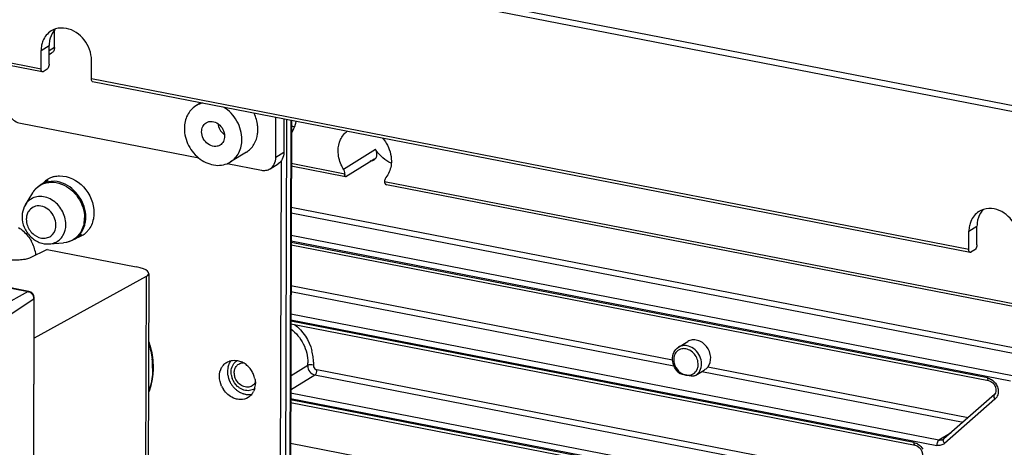
# Model space of a CAD drawing. Extents: x 0 to 4200, y 0 to 2927.
# Drawn here: x 3311 to 3373, y 2639 to 2666 of the extents above; entities that cross this region are included whole.
import ezdxf

# ---------------------------------------------------------------- set-up
doc = ezdxf.new("R2010")
doc.units = 0
doc.header["$LTSCALE"] = 5
doc.header["$MEASUREMENT"] = 0
doc.layers.get('0').update_dxf_attribs({"linetype": 'CONTINUOUS'})
doc.layers.add('02___PRT_ALL_AXES', color=7, linetype='CONTINUOUS')

# ---------------------------------------------------------------- blocks, each defined once
blk = doc.blocks.new('*u1')
at = {"color": 7, "linetype": 'Continuous'}
for p, q in [((929.83, 276.2), (56.6, 446.17)), ((56.36, 445.55), (929.58, 275.58)), ((530.05, 335.51), (494.08, 342.51)), ((530.19, 335.16), (494.56, 342.1)), ((531.69, 340.15), (531.53, 340.06)), ((531.68, 338.13), (531.69, 340.15)), ((530.05, 337.76), (531.03, 338.36)), ((530.05, 335.51), (530.05, 337.76)), ((531.02, 336.11), (531.03, 338.36)), ((531.68, 338.13), (531.02, 337.73)), ((531.33, 337.45), (531.02, 337.26)), ((536.16, 334.32), (536.17, 336.57)), ((530.77, 335.49), (530.29, 335.19)), ((642.72, 313.57), (536.16, 334.32)), ((642.87, 313.23), (536.31, 333.97)), ((527.54, 328.93), (549.21, 324.71)), ((558.56, 324.77), (558.57, 329.64)), ((559.37, 139.06), (559.91, 329.38)), ((559.54, 329.45), (559.53, 325.37)), ((560.39, 329.29), (559.89, 151.22)), ((560.46, 329.27), (559.95, 151.26)), ((559.53, 325.37), (558.56, 324.77)), ((566.77, 323.36), (570.67, 325.76)), ((559.21, 324.36), (558.69, 139.06)), ((567.07, 322.46), (570.48, 324.56)), ((552.65, 324.04), (556.81, 323.23)), ((557.86, 323.4), (558.83, 324)), ((566.95, 322.76), (560.44, 324.02)), ((567, 322.43), (560.44, 323.71)), ((530.02, 321.48), (530.93, 322.04)), ((653.91, 305.83), (571.75, 321.82)), ((528.14, 319.02), (529.03, 320.48)), ((654.06, 305.49), (572, 321.46)), ((560.43, 318.73), (651.58, 300.99)), ((560.43, 318.06), (650.95, 300.44)), ((642.72, 313.57), (642.73, 315.83)), ((642.73, 315.83), (643.7, 316.43)), ((643.7, 314.17), (643.7, 316.43)), ((534.12, 314.84), (535.02, 315.4)), ((648.02, 298.25), (560.42, 315.3)), ((560.42, 314.64), (647.77, 297.63)), ((498.2, 314.37), (528.47, 308.48)), ((528.55, 308.5), (498.28, 314.39)), ((530.81, 313.58), (528.66, 312.55)), ((530.81, 313.58), (541.59, 311.49)), ((531.07, 314.26), (532.78, 314.4)), ((560.41, 314.14), (645.12, 297.65)), ((644.98, 297.99), (560.42, 314.45)), ((643.45, 313.55), (642.97, 313.25)), ((542.82, 310.31), (529.22, 302.81)), ((542.82, 310.31), (542.73, 279.76)), ((543.13, 310.68), (543.04, 280.68)), ((606.74, 300.14), (560.4, 309.16)), ((528.47, 308.48), (525.3, 306.69)), ((526.16, 305.6), (529.18, 307.58)), ((529.18, 307.58), (528.09, -75.85)), ((528.15, -75.67), (529.23, 307.66)), ((560.4, 308.49), (606.91, 299.44)), ((639.08, 290.41), (560.39, 305.73)), ((560.39, 305.06), (638.83, 289.79)), ((636.04, 290.15), (560.39, 304.87)), ((560.39, 304.56), (636.19, 289.81)), ((607.46, 301.71), (608.58, 302.4)), ((560.42, 298.28), (562.44, 299.52)), ((633.7, 285.31), (563.55, 298.96)), ((609.56, 298.31), (610.58, 298.94)), ((642.64, 293.15), (611.02, 299.3)), ((560.36, 296.53), (563.31, 298.34)), ((563.31, 298.34), (633.08, 284.76)), ((610.3, 298.78), (642.02, 292.6)), ((630.14, 282.57), (560.36, 296.15)), ((560.36, 295.49), (629.9, 281.95)), ((645.83, 295.95), (639.7, 290.57)), ((645.89, 295.4), (639.76, 290.02)), ((627.1, 282.31), (560.36, 295.3)), ((560.36, 294.99), (627.25, 281.97)), ((640.56, 291.33), (639.08, 290.41)), ((624.77, 277.47), (560.35, 290.01))]:
    blk.add_line(p, q, dxfattribs=at)
for centre, radius, start, end in [((532.52, 338.12), 2.38, 117.5833, 121.6081), ((532.53, 338.1), 2.4, 107.6305, 117.5629), ((533.59, 338.63), 2.51, 139.6068, 144.6086), ((533.54, 338.67), 2.45, 135.5497, 139.6001), ((535.67, 340.14), 3.98, 178.482, 179.8392), ((561.41, 332.79), 4.31, 257.1753, 258.9818), ((561.39, 332.69), 4.21, 258.9785, 262.3104), ((565.74, 322.72), 1.22, 26.5401, 31.6341), ((565.76, 322.73), 1.19, 11.174, 26.5131), ((532.32, 319.8), 2.73, 131.2362, 135.7848), ((532.3, 319.82), 2.71, 121.6162, 131.215), ((532.3, 319.81), 2.71, 117.7052, 121.6088), ((532.31, 319.79), 2.74, 109.6515, 117.6937), ((532.32, 319.77), 2.75, 107.1692, 109.6528), ((532.32, 319.76), 2.77, 104.2881, 107.1685), ((569.01, 322.71), 2.06, 179.0924, 180.6828), ((529.72, 317.46), 1.42, 103.738, 117.1453), ((645.2, 316.19), 2.38, 117.5833, 121.6081), ((645.21, 316.16), 2.4, 107.6305, 117.5629), ((530.25, 317.26), 1.99, 172.629, 179.8591), ((531.61, 317.43), 3.71, 350.2754, 359.8851), ((531.73, 317.5), 3.75, 350.2754, 359.8851), ((533.64, 317.64), 2.73, 311.2362, 315.7848), ((533.56, 317.71), 2.84, 315.8205, 324.5275), ((524.68, 312.23), 4.8, 19.8124, 29.2036), ((533.64, 317.65), 2.74, 287.1766, 301.5599), ((533.66, 317.62), 2.71, 301.6162, 311.215), ((524.85, 312.3), 4.62, 10.3301, 19.7848), ((525.03, 312.33), 4.44, 7.4773, 10.3018), ((528.28, 307.57), 0.893, 4.9275, 10.0069), ((528.34, 307.58), 0.835, 359.8715, 4.9335), ((608.2, 300.45), 1.47, 94.4554, 99.9219), ((534.14, 299.18), 9.46, 0.3501, 6.7077), ((557.54, 299.86), 5.59, 6.9882, 14.7891), ((557.91, 299.9), 5.22, 359.8946, 7.003), ((534.56, 299.18), 9.04, 359.8385, 0.3078), ((553.56, 298.34), 1.82, 138.6445, 150.3428), ((555.09, 298.76), 2.4, 172.3724, 179.8557), ((554.99, 298.77), 2.3, 166.6844, 172.3681), ((554.86, 298.8), 2.17, 160.8404, 166.69), ((554.74, 298.85), 2.04, 156.2935, 160.8277), ((554.64, 298.89), 1.94, 153.1681, 156.2813), ((554.56, 298.93), 1.84, 141.4354, 153.2004), ((554.53, 298.89), 1.35, 121.6162, 131.215), ((553.38, 297.65), 2.5, 60.8609, 66.4281), ((553.29, 297.49), 2.68, 54.8325, 60.8597), ((553.19, 297.34), 2.86, 43.9583, 54.8028), ((553.08, 297.24), 3.01, 33.3365, 43.9377), ((558, 299.84), 4.45, 355.9169, 359.8508), ((563.43, 299.45), 0.989, 175.9169, 179.8508), ((555.19, 298.76), 2.5, 179.8525, 183.006), ((555.33, 298.77), 2.64, 183.0106, 186.8466), ((555.44, 298.78), 2.76, 186.8365, 189.5035), ((555.55, 298.8), 2.86, 189.5154, 194.6895), ((555.61, 298.81), 2.93, 194.6754, 197.1148), ((555.62, 298.82), 2.94, 197.1134, 202.5494), ((555.43, 298.71), 2.31, 190.3301, 199.7848), ((553.07, 297.23), 3.02, 22.7358, 33.3962), ((553.15, 297.27), 2.93, 11.9971, 22.6954), ((608.85, 299.46), 1.35, 295.1952, 301.6092), ((554.73, 298.26), 3.04, 204.8324, 213.3833), ((555.65, 298.83), 2.97, 202.5623, 206.7374), ((555.7, 298.86), 3.03, 206.7317, 209.6322), ((555.72, 298.87), 3.05, 209.6314, 213.1269), ((555.72, 298.86), 3.05, 213.1241, 217.1134), ((555.69, 298.84), 3.01, 217.1131, 220.154), ((555.65, 298.8), 2.95, 220.1511, 223.6346), ((555.61, 298.77), 2.9, 223.6399, 227.7852), ((555.58, 298.74), 2.86, 227.7841, 231.3244), ((555.13, 297.91), 1.04, 301.6413, 305.011), ((555.21, 297.79), 1.36, 297.7052, 301.6088), ((553.81, 297.3), 2.26, 343.9834, 351.6133), ((553.68, 297.32), 2.4, 351.6047, 359.8604), ((555.54, 298.69), 2.8, 231.3242, 234.4542), ((555.5, 298.63), 2.73, 234.4528, 237.6212), ((555.46, 298.56), 2.65, 237.6232, 240.2589), ((555.39, 298.44), 2.51, 240.2305, 245.9839), ((555.34, 298.33), 2.38, 246.0155, 249.7004), ((555.32, 298.27), 2.32, 249.7028, 252.7482), ((555.29, 298.2), 2.24, 252.7353, 257.9228), ((555.27, 298.11), 2.15, 257.9356, 261.2846), ((555.25, 297.8), 1.85, 272.6232, 277.0509), ((555.26, 297.76), 1.81, 277.0506, 282.27), ((554.2, 297.15), 1.85, 321.4634, 333.3815), ((645.21, 296.19), 1.04, 311.3109, 320.335), ((639.24, 291.22), 0.827, 258.9518, 266.9191)]:
    blk.add_arc(centre, radius, start, end, dxfattribs=at)
blk.add_ellipse((540.13, 310.78), major_axis=(3, -0.11), ratio=0.287084, start_param=-0.445157, end_param=1.073279, dxfattribs=at)
for points, knots in [([(531.27, 340.14), (530.83, 339.87), (530.35, 339.27), (530.15, 338.58), (530.11, 338.4)], [0, 0, 0, 0, 0.735788, 1, 1, 1, 1]), ([(536.17, 336.57), (536.17, 337.45), (535.53, 339.22), (533.96, 340.29), (533.12, 340.45)], [0, 0, 0, 0, 0.508326, 1, 1, 1, 1]), ([(531.68, 338.13), (531.68, 338), (531.63, 337.73), (531.44, 337.52), (531.33, 337.45)], [0, 0, 0, 0, 0.519496, 1, 1, 1, 1]), ([(531.02, 336.11), (531.02, 336.04), (530.99, 335.82), (530.91, 335.57), (530.77, 335.49)], [0, 0, 0, 0, 0.283658, 1, 1, 1, 1]), ([(530.19, 335.16), (530.17, 335.17), (530.05, 335.24), (530.04, 335.4), (530.05, 335.51)], [0, 0, 0, 0, 0.178342, 1, 1, 1, 1]), ([(530.29, 335.19), (530.27, 335.18), (530.24, 335.16), (530.21, 335.16), (530.19, 335.16)], [0, 0, 0, 0, 0.528574, 1, 1, 1, 1]), ([(536.31, 333.97), (536.28, 333.98), (536.17, 334.05), (536.16, 334.21), (536.16, 334.32)], [0, 0, 0, 0, 0.178342, 1, 1, 1, 1]), ([(525.8, 331.14), (525.8, 330.64), (526.17, 329.63), (527.07, 329.02), (527.54, 328.93)], [0, 0, 0, 0, 0.508325, 1, 1, 1, 1]), ([(561, 329.17), (560.98, 329.04), (560.86, 328.54), (560.66, 328.06), (560.46, 327.73)], [0, 0, 0, 0, 0.257184, 1, 1, 1, 1]), ([(566.13, 325.58), (566.13, 326.04), (566.3, 326.96), (566.88, 327.7), (567.22, 327.96)], [0, 0, 0, 0, 0.518805, 1, 1, 1, 1]), ([(571.51, 327.13), (571.68, 326.93), (572.28, 326.11), (572.59, 325.07), (572.59, 324.32)], [0, 0, 0, 0, 0.255789, 1, 1, 1, 1]), ([(559.53, 325.37), (559.53, 325.09), (559.42, 324.55), (559.05, 324.14), (558.83, 324)], [0, 0, 0, 0, 0.519506, 1, 1, 1, 1]), ([(566.77, 323.36), (566.67, 323.53), (566.31, 324.21), (566.13, 325), (566.13, 325.58)], [0, 0, 0, 0, 0.256315, 1, 1, 1, 1]), ([(557.86, 323.4), (558.08, 323.54), (558.45, 323.95), (558.56, 324.49), (558.56, 324.77)], [0, 0, 0, 0, 0.480495, 1, 1, 1, 1]), ([(570.18, 324.37), (570.24, 324.38), (570.36, 324.41), (570.47, 324.43), (570.6, 324.58), (570.56, 324.58)], [0, 0, 0, 0, 0.379819, 0.709789, 1, 1, 1, 1]), ([(570.19, 324.37), (570.33, 324.39), (570.63, 324.51), (570.78, 324.79), (570.82, 324.94)], [0, 0, 0, 0, 0.491604, 1, 1, 1, 1]), ([(572.59, 324.32), (572.59, 324.13), (572.54, 323.43), (572.25, 322.75), (571.93, 322.35)], [0, 0, 0, 0, 0.263748, 1, 1, 1, 1]), ([(556.81, 323.23), (556.99, 323.19), (557.36, 323.18), (557.71, 323.31), (557.86, 323.4)], [0, 0, 0, 0, 0.511024, 1, 1, 1, 1]), ([(529.03, 320.48), (529.23, 320.79), (529.74, 321.35), (530.44, 321.64), (530.8, 321.71)], [0, 0, 0, 0, 0.501893, 1, 1, 1, 1]), ([(532.67, 321.65), (532.23, 321.82), (531.31, 321.98), (530.4, 321.71), (530.02, 321.48)], [0, 0, 0, 0, 0.516291, 1, 1, 1, 1]), ([(530.8, 321.71), (530.94, 321.74), (531.52, 321.81), (532.12, 321.7), (532.54, 321.54)], [0, 0, 0, 0, 0.242301, 1, 1, 1, 1]), ([(532.29, 322.53), (533.36, 322.56), (535.58, 321.42), (536.48, 319.17), (536.47, 318.04)], [0, 0, 0, 0, 0.484321, 1, 1, 1, 1]), ([(567, 322.43), (566.97, 322.44), (566.94, 322.55), (566.95, 322.63), (566.95, 322.69)], [0, 0, 0, 0, 0.314815, 1, 1, 1, 1]), ([(571.93, 322.35), (571.84, 322.24), (571.77, 322.06), (571.75, 321.87), (571.75, 321.82)], [0, 0, 0, 0, 0.736488, 1, 1, 1, 1]), ([(571.75, 321.81), (571.75, 321.76), (571.78, 321.62), (571.9, 321.48), (572, 321.46)], [0, 0, 0, 0, 0.294759, 1, 1, 1, 1]), ([(532.54, 321.54), (533.34, 321.23), (534.75, 320.04), (535.32, 318.29), (535.32, 317.42)], [0, 0, 0, 0, 0.497219, 1, 1, 1, 1]), ([(535.48, 317.49), (535.48, 318.37), (534.9, 320.13), (533.48, 321.34), (532.67, 321.65)], [0, 0, 0, 0, 0.502781, 1, 1, 1, 1]), ([(533.06, 316.63), (533.06, 317.22), (532.71, 318.43), (531.47, 319.74), (530.02, 320.14), (528.99, 319.86), (528.57, 319.55), (528.4, 319.36)], [0, 0, 0, 0, 0.265039, 0.531906, 0.774286, 0.88779, 1, 1, 1, 1]), ([(528.14, 319.02), (527.94, 318.7), (527.78, 318.2), (527.75, 317.7), (527.74, 317.57)], [0, 0, 0, 0, 0.745146, 1, 1, 1, 1]), ([(529.07, 318.72), (528.85, 318.61), (528.59, 318.37), (528.43, 318.07), (528.4, 317.99)], [0, 0, 0, 0, 0.741124, 1, 1, 1, 1]), ([(531.86, 316.57), (531.86, 317.21), (531.39, 318.21), (530.3, 318.87), (529.66, 318.91), (529.38, 318.84)], [0, 0, 0, 0, 0.51558, 0.769058, 1, 1, 1, 1]), ([(643.95, 318.21), (643.51, 317.94), (643.03, 317.33), (642.83, 316.65), (642.79, 316.47)], [0, 0, 0, 0, 0.735788, 1, 1, 1, 1]), ([(644.48, 318.45), (644.21, 318.18), (643.93, 317.71), (643.79, 317.2), (643.77, 317.07)], [0, 0, 0, 0, 0.739367, 1, 1, 1, 1]), ([(648.85, 314.64), (648.85, 315.52), (648.21, 317.28), (646.64, 318.35), (645.8, 318.52)], [0, 0, 0, 0, 0.508326, 1, 1, 1, 1]), ([(527.74, 317.57), (527.74, 317.13), (527.93, 316.25), (528.68, 315.13), (529.78, 314.37), (530.65, 314.23), (531.07, 314.26)], [0, 0, 0, 0, 0.252048, 0.507426, 0.757949, 1, 1, 1, 1]), ([(534.12, 314.84), (534.46, 315.05), (535.06, 315.65), (535.35, 316.45), (535.42, 316.87)], [0, 0, 0, 0, 0.485681, 1, 1, 1, 1]), ([(536.47, 318.04), (536.47, 317.86), (536.42, 317.16), (536.17, 316.48), (535.88, 316.06)], [0, 0, 0, 0, 0.261621, 1, 1, 1, 1]), ([(528.39, 316.5), (528.55, 316.06), (529.09, 315.3), (530.18, 314.87), (530.99, 315.04), (531.65, 315.52), (531.86, 316.16), (531.86, 316.57)], [0, 0, 0, 0, 0.274829, 0.526919, 0.643568, 0.758239, 1, 1, 1, 1]), ([(531.73, 314.42), (532.13, 314.59), (532.85, 315.23), (533.06, 316.16), (533.06, 316.63)], [0, 0, 0, 0, 0.480041, 1, 1, 1, 1]), ([(534.86, 315.7), (534.65, 315.33), (534.04, 314.7), (533.2, 314.44), (532.78, 314.4)], [0, 0, 0, 0, 0.500077, 1, 1, 1, 1]), ([(535.27, 316.8), (535.25, 316.7), (535.17, 316.32), (535.01, 315.95), (534.86, 315.7)], [0, 0, 0, 0, 0.2571, 1, 1, 1, 1]), ([(642.87, 313.23), (642.85, 313.24), (642.73, 313.31), (642.72, 313.47), (642.72, 313.57)], [0, 0, 0, 0, 0.178342, 1, 1, 1, 1]), ([(643.7, 314.17), (643.7, 314.11), (643.67, 313.89), (643.59, 313.64), (643.45, 313.55)], [0, 0, 0, 0, 0.283658, 1, 1, 1, 1]), ([(528.66, 312.55), (528.49, 312.47), (528.06, 312.36), (527.08, 312.26), (526.27, 312.31), (525.74, 312.41)], [0, 0, 0, 0, 0.191767, 0.44563, 1, 1, 1, 1]), ([(642.97, 313.25), (642.95, 313.24), (642.92, 313.23), (642.89, 313.23), (642.87, 313.23)], [0, 0, 0, 0, 0.528574, 1, 1, 1, 1]), ([(529.23, 307.66), (529.23, 307.85), (529.1, 308.24), (528.74, 308.46), (528.55, 308.5)], [0, 0, 0, 0, 0.501656, 1, 1, 1, 1]), ([(528.47, 308.48), (528.51, 308.47), (528.71, 308.41), (528.88, 308.28), (528.97, 308.16)], [0, 0, 0, 0, 0.239453, 1, 1, 1, 1]), ([(560.39, 303.95), (561.02, 303.46), (562.05, 302.2), (562.45, 300.61), (562.45, 299.82)], [0, 0, 0, 0, 0.504561, 1, 1, 1, 1]), ([(611.02, 299.3), (611.28, 299.62), (611.52, 300.57), (611.06, 301.65), (610.39, 302.29), (609.78, 302.58), (609.14, 302.64), (608.75, 302.51), (608.58, 302.4)], [0, 0, 0, 0, 0.238963, 0.505894, 0.640354, 0.767971, 0.887008, 1, 1, 1, 1]), ([(543.11, 302.45), (543.2, 302.19), (543.51, 301.14), (543.66, 300.05), (543.66, 299.24)], [0, 0, 0, 0, 0.254628, 1, 1, 1, 1]), ([(607.59, 298.53), (607.34, 298.73), (606.92, 299.25), (606.66, 300.17), (606.81, 301.1), (607.22, 301.57), (607.46, 301.72)], [0, 0, 0, 0, 0.262712, 0.522589, 0.767804, 1, 1, 1, 1]), ([(609.83, 299.38), (609.9, 299.84), (609.64, 300.82), (608.82, 301.43), (608.36, 301.52)], [0, 0, 0, 0, 0.503819, 1, 1, 1, 1]), ([(610.05, 298.84), (610.34, 299.36), (610.27, 300.76), (609.25, 301.68), (608.66, 301.85)], [0, 0, 0, 0, 0.489451, 1, 1, 1, 1]), ([(607.25, 301.19), (607.11, 301.05), (606.98, 300.81), (606.91, 300.55), (606.9, 300.49)], [0, 0, 0, 0, 0.739187, 1, 1, 1, 1]), ([(543.66, 299.24), (543.65, 298.97), (543.61, 297.95), (543.38, 296.93), (543.1, 296.22)], [0, 0, 0, 0, 0.256364, 1, 1, 1, 1]), ([(543.6, 299.16), (543.6, 298.91), (543.56, 297.94), (543.35, 296.98), (543.1, 296.3)], [0, 0, 0, 0, 0.25664, 1, 1, 1, 1]), ([(553.12, 298.68), (553.12, 298.77), (553.15, 299.12), (553.27, 299.46), (553.42, 299.67)], [0, 0, 0, 0, 0.261621, 1, 1, 1, 1]), ([(553.64, 297.97), (553.58, 298.12), (553.5, 298.45), (553.52, 298.87), (553.62, 299.17), (553.73, 299.36), (553.88, 299.53), (553.99, 299.62), (554.06, 299.66)], [0, 0, 0, 0, 0.271133, 0.528081, 0.650719, 0.769576, 0.885564, 1, 1, 1, 1]), ([(554.06, 299.66), (554.13, 299.71), (554.31, 299.79), (554.5, 299.82), (554.59, 299.82)], [0, 0, 0, 0, 0.494567, 1, 1, 1, 1]), ([(563.12, 299.55), (563, 299.58), (562.77, 299.6), (562.53, 299.57), (562.44, 299.52)], [0, 0, 0, 0, 0.55321, 1, 1, 1, 1]), ([(562.44, 299.45), (562.44, 299.2), (562.62, 298.7), (563.07, 298.39), (563.31, 298.34)], [0, 0, 0, 0, 0.508326, 1, 1, 1, 1]), ([(563.12, 299.52), (563.11, 299.46), (563.16, 299.21), (563.37, 299), (563.55, 298.96)], [0, 0, 0, 0, 0.255946, 1, 1, 1, 1]), ([(563.31, 298.34), (563.39, 298.4), (563.51, 298.61), (563.55, 298.83), (563.55, 298.96)], [0, 0, 0, 0, 0.438126, 1, 1, 1, 1]), ([(606.93, 299.76), (607.02, 299.41), (607.38, 298.77), (608.02, 298.39), (608.36, 298.33)], [0, 0, 0, 0, 0.513795, 1, 1, 1, 1]), ([(611.02, 299.3), (610.99, 299.27), (610.86, 299.13), (610.71, 299.02), (610.58, 298.94)], [0, 0, 0, 0, 0.231525, 1, 1, 1, 1]), ([(555.68, 297.02), (555.6, 296.97), (555.42, 296.89), (555.13, 296.85), (554.83, 296.88), (554.42, 297.02), (553.97, 297.36), (553.72, 297.75), (553.64, 297.97)], [0, 0, 0, 0, 0.11175, 0.22604, 0.344778, 0.468855, 0.730065, 1, 1, 1, 1]), ([(608.36, 298.33), (608.22, 298.35), (608.01, 298.39), (607.75, 298.46), (607.63, 298.5), (607.59, 298.53)], [0, 0, 0, 0, 0.541643, 0.795058, 1, 1, 1, 1]), ([(608.36, 298.33), (608.6, 298.28), (609.11, 298.31), (609.5, 298.65), (609.63, 298.85)], [0, 0, 0, 0, 0.507542, 1, 1, 1, 1]), ([(609.04, 298.21), (608.98, 298.22), (608.75, 298.25), (608.53, 298.29), (608.36, 298.33)], [0, 0, 0, 0, 0.260192, 1, 1, 1, 1]), ([(609.42, 298.24), (609.37, 298.2), (609.23, 298.2), (609.11, 298.2), (609.04, 298.21)], [0, 0, 0, 0, 0.466497, 1, 1, 1, 1]), ([(644.98, 297.99), (644.98, 297.95), (644.98, 297.83), (645.04, 297.66), (645.12, 297.65)], [0, 0, 0, 0, 0.338181, 1, 1, 1, 1]), ([(553.9, 295.39), (553.73, 295.42), (553.06, 295.64), (552.49, 296.14), (552.2, 296.59)], [0, 0, 0, 0, 0.239542, 1, 1, 1, 1]), ([(555.84, 296.59), (555.65, 296.49), (555.19, 296.38), (554.74, 296.48), (554.53, 296.56)], [0, 0, 0, 0, 0.483568, 1, 1, 1, 1]), ([(556.07, 297.43), (556.03, 297.36), (555.93, 297.22), (555.8, 297.1), (555.73, 297.05)], [0, 0, 0, 0, 0.505417, 1, 1, 1, 1]), ([(645.12, 297.65), (645.49, 297.58), (646.09, 297.01), (646.05, 296.14), (645.81, 295.93)], [0, 0, 0, 0, 0.543895, 1, 1, 1, 1]), ([(555.21, 295.61), (554.92, 295.44), (554.46, 295.32), (554.01, 295.37), (553.9, 295.39)], [0, 0, 0, 0, 0.738571, 1, 1, 1, 1]), ([(645.81, 295.93), (645.78, 295.91), (645.69, 295.73), (645.8, 295.52), (645.89, 295.4)], [0, 0, 0, 0, 0.191101, 1, 1, 1, 1]), ([(646.28, 296.33), (646.28, 296.25), (646.26, 295.97), (646.14, 295.68), (646.01, 295.52)], [0, 0, 0, 0, 0.263713, 1, 1, 1, 1]), ([(636.04, 290.15), (636.04, 290.11), (636.04, 289.99), (636.1, 289.82), (636.19, 289.81)], [0, 0, 0, 0, 0.338181, 1, 1, 1, 1]), ([(636.19, 289.81), (636.56, 289.74), (637.15, 289.17), (637.11, 288.3), (636.87, 288.09)], [0, 0, 0, 0, 0.543895, 1, 1, 1, 1]), ([(639.08, 290.41), (638.99, 290.36), (638.88, 290.14), (638.83, 289.92), (638.83, 289.79)], [0, 0, 0, 0, 0.438126, 1, 1, 1, 1]), ([(639.76, 290.02), (639.64, 289.92), (639.34, 289.76), (639, 289.76), (638.83, 289.79)], [0, 0, 0, 0, 0.489178, 1, 1, 1, 1]), ([(639.76, 290.02), (639.73, 290.07), (639.63, 290.22), (639.58, 290.47), (639.68, 290.55)], [0, 0, 0, 0, 0.322176, 1, 1, 1, 1])]:
    blk.add_open_spline(points, degree=3, knots=knots, dxfattribs=at)
for points in [[(531.55, 340.08), (531.32, 339.76), (531.16, 339.38), (531.09, 339)], [(533.12, 340.45), (532.69, 340.53), (532.22, 340.52), (531.8, 340.39)], [(530.11, 338.4), (530.07, 338.19), (530.05, 337.97), (530.05, 337.76)], [(531.09, 339), (531.05, 338.79), (531.03, 338.57), (531.03, 338.36)], [(571.55, 324.72), (571.21, 325.02), (570.91, 325.37), (570.67, 325.76)], [(570.84, 325.14), (570.85, 325.35), (570.78, 325.57), (570.67, 325.76)], [(569.97, 324.39), (570.04, 324.37), (570.11, 324.37), (570.18, 324.37)], [(569.97, 324.39), (570.04, 324.37), (570.12, 324.37), (570.19, 324.37)], [(570.56, 324.58), (570.53, 324.59), (570.5, 324.57), (570.48, 324.56)], [(570.82, 324.94), (570.83, 325), (570.84, 325.07), (570.84, 325.14)], [(572.58, 324.08), (572.2, 324.24), (571.86, 324.46), (571.55, 324.72)], [(566.95, 322.76), (566.95, 322.82), (566.94, 322.89), (566.93, 322.96)], [(531.64, 322.44), (531.85, 322.5), (532.07, 322.53), (532.29, 322.53)], [(567.07, 322.46), (567.05, 322.45), (567.03, 322.43), (567, 322.43)], [(529.03, 320.48), (529.28, 320.88), (529.62, 321.23), (530.02, 321.48)], [(528.4, 319.36), (528.3, 319.26), (528.22, 319.14), (528.14, 319.02)], [(645.8, 318.52), (645.37, 318.6), (644.9, 318.59), (644.48, 318.45)], [(528.26, 317.27), (528.26, 317.01), (528.31, 316.74), (528.39, 316.5)], [(528.4, 317.99), (528.34, 317.84), (528.3, 317.68), (528.27, 317.52)], [(643.77, 317.07), (643.73, 316.86), (643.71, 316.64), (643.7, 316.43)], [(527.3, 316.26), (527.52, 316.12), (527.72, 315.97), (527.9, 315.8)], [(527.9, 315.8), (528.29, 315.45), (528.62, 315.03), (528.87, 314.58)], [(642.79, 316.47), (642.75, 316.26), (642.73, 316.04), (642.73, 315.83)], [(534.12, 314.84), (533.72, 314.59), (533.24, 314.44), (532.78, 314.4)], [(531.07, 314.26), (531.3, 314.28), (531.52, 314.33), (531.73, 314.42)], [(528.55, 308.5), (528.52, 308.51), (528.49, 308.5), (528.47, 308.48)], [(528.97, 308.16), (529.07, 308.04), (529.14, 307.88), (529.16, 307.73)], [(529.18, 307.58), (529.2, 307.59), (529.23, 307.62), (529.23, 307.66)], [(560.82, 304.49), (561.84, 303.71), (562.62, 302.52), (562.95, 301.28)], [(543.11, 302.21), (543.32, 301.58), (543.46, 300.93), (543.54, 300.28)], [(607.88, 301.52), (607.65, 301.48), (607.41, 301.36), (607.25, 301.19)], [(607.94, 301.9), (607.78, 301.87), (607.61, 301.81), (607.46, 301.72)], [(608.36, 301.52), (608.21, 301.55), (608.04, 301.55), (607.88, 301.52)], [(608.66, 301.85), (608.47, 301.91), (608.28, 301.93), (608.08, 301.91)], [(553.12, 300.08), (553.37, 300.14), (553.64, 300.14), (553.89, 300.09)], [(606.9, 300.49), (606.86, 300.25), (606.87, 300), (606.93, 299.76)], [(551.71, 298.17), (551.71, 298.54), (551.8, 298.92), (551.98, 299.24)], [(552.2, 299.54), (552.31, 299.67), (552.44, 299.78), (552.58, 299.87)], [(552.58, 299.87), (552.75, 299.97), (552.93, 300.04), (553.12, 300.08)], [(553.42, 299.67), (553.48, 299.76), (553.56, 299.84), (553.64, 299.91)], [(553.89, 300.09), (554.06, 300.06), (554.22, 300.01), (554.38, 299.94)], [(563.13, 299.89), (563.13, 299.77), (563.13, 299.64), (563.12, 299.52)], [(609.63, 298.85), (609.73, 299), (609.8, 299.19), (609.83, 299.38)], [(551.98, 296.98), (551.81, 297.35), (551.71, 297.76), (551.71, 298.17)], [(553.16, 298.3), (553.13, 298.42), (553.12, 298.55), (553.12, 298.68)], [(553.9, 296.96), (553.61, 297.22), (553.39, 297.56), (553.26, 297.93)], [(556.02, 297.88), (556.06, 297.69), (556.08, 297.5), (556.08, 297.32)], [(609.56, 298.31), (609.76, 298.43), (609.94, 298.63), (610.05, 298.84)], [(644.98, 297.99), (645.15, 297.95), (645.33, 297.88), (645.48, 297.78)], [(645.48, 297.78), (645.72, 297.63), (645.92, 297.4), (646.06, 297.15)], [(554.2, 296.73), (554.1, 296.8), (554, 296.88), (553.9, 296.96)], [(554.53, 296.56), (554.42, 296.61), (554.31, 296.67), (554.2, 296.73)], [(555.99, 296.68), (555.95, 296.56), (555.91, 296.44), (555.85, 296.33)], [(646.06, 297.15), (646.15, 296.99), (646.22, 296.8), (646.26, 296.61)], [(646.26, 296.61), (646.27, 296.52), (646.28, 296.42), (646.28, 296.33)], [(554.95, 295.98), (555.08, 295.96), (555.21, 295.95), (555.34, 295.96)], [(555.65, 296), (555.52, 295.85), (555.37, 295.71), (555.21, 295.61)], [(636.04, 290.15), (636.22, 290.11), (636.39, 290.04), (636.54, 289.94)], [(636.54, 289.94), (636.78, 289.79), (636.99, 289.56), (637.12, 289.31)], [(639.61, 290.5), (639.49, 290.42), (639.33, 290.39), (639.19, 290.4)], [(639.68, 290.55), (639.65, 290.53), (639.63, 290.51), (639.6, 290.5)]]:
    blk.add_open_spline(points, degree=3, dxfattribs=at)
at = {"layer": '02___PRT_ALL_AXES', "color": 7, "linetype": 'Continuous'}
for p, q in [((549.46, 331.41), (548.84, 331.03)), ((554.99, 325.42), (553.04, 324.22))]:
    blk.add_line(p, q, dxfattribs=at)
for centre, radius, start, end in [((551.58, 328.02), 4.82, 25.8241, 26.4268), ((552.49, 328.16), 3.89, 352.657, 359.8691), ((553.3, 329.02), 1.76, 233.3695, 236.1581)]:
    blk.add_arc(centre, radius, start, end, dxfattribs=at)
for points, knots in [([(549.7, 331.38), (549.62, 331.36), (549.32, 331.28), (549.04, 331.15), (548.84, 331.03)], [0, 0, 0, 0, 0.252448, 1, 1, 1, 1]), ([(548.84, 331.03), (548.63, 330.9), (548.23, 330.57), (547.62, 329.69), (547.45, 328.86), (547.45, 328.31)], [0, 0, 0, 0, 0.238561, 0.482867, 1, 1, 1, 1]), ([(554.44, 326.95), (554.44, 327.72), (553.99, 329.3), (552.88, 330.48), (552.21, 330.89)], [0, 0, 0, 0, 0.49783, 1, 1, 1, 1]), ([(556.38, 328.15), (556.38, 328.31), (556.34, 328.99), (556.14, 329.66), (555.92, 330.12)], [0, 0, 0, 0, 0.244241, 1, 1, 1, 1]), ([(549.54, 327.9), (549.55, 328.12), (549.63, 328.55), (549.93, 328.88), (550.1, 328.99)], [0, 0, 0, 0, 0.519528, 1, 1, 1, 1]), ([(550.1, 328.99), (550.21, 329.05), (550.44, 329.15), (550.96, 329.18), (551.63, 328.89), (552.19, 328.22), (552.34, 327.64), (552.34, 327.36)], [0, 0, 0, 0, 0.111189, 0.226166, 0.472781, 0.738511, 1, 1, 1, 1]), ([(551.5, 328.89), (551.54, 328.64), (551.71, 328.15), (552.05, 327.76), (552.25, 327.61)], [0, 0, 0, 0, 0.499044, 1, 1, 1, 1]), ([(547.45, 328.31), (547.45, 327.6), (547.83, 326.14), (549.02, 324.72), (550.26, 324.03), (551.23, 323.78), (552.2, 323.83), (552.78, 324.06), (553.04, 324.22)], [0, 0, 0, 0, 0.260883, 0.52605, 0.653443, 0.774331, 0.889058, 1, 1, 1, 1]), ([(551.78, 326.27), (551.68, 326.2), (551.44, 326.11), (550.92, 326.08), (550.26, 326.37), (549.7, 327.03), (549.54, 327.62), (549.54, 327.9)], [0, 0, 0, 0, 0.111189, 0.226166, 0.472781, 0.738511, 1, 1, 1, 1]), ([(554.99, 325.42), (555.36, 325.65), (556.01, 326.32), (556.29, 327.2), (556.35, 327.66)], [0, 0, 0, 0, 0.484566, 1, 1, 1, 1]), ([(552.34, 327.36), (552.34, 327.14), (552.25, 326.71), (551.95, 326.37), (551.78, 326.27)], [0, 0, 0, 0, 0.519528, 1, 1, 1, 1]), ([(553.04, 324.22), (553.26, 324.36), (553.65, 324.69), (554.26, 325.57), (554.43, 326.4), (554.44, 326.95)], [0, 0, 0, 0, 0.238561, 0.482867, 1, 1, 1, 1])]:
    blk.add_open_spline(points, degree=3, knots=knots, dxfattribs=at)

msp = doc.modelspace()

# ---------------------------------------------------------------- block references
at = {"xscale": 0.5200000000004366, "yscale": 0.5200000000004366, "zscale": 0.5200000000004366}
msp.add_blockref('*u1', (3036.266, 2488.664), dxfattribs=at)

doc.saveas('drawing.dxf')
